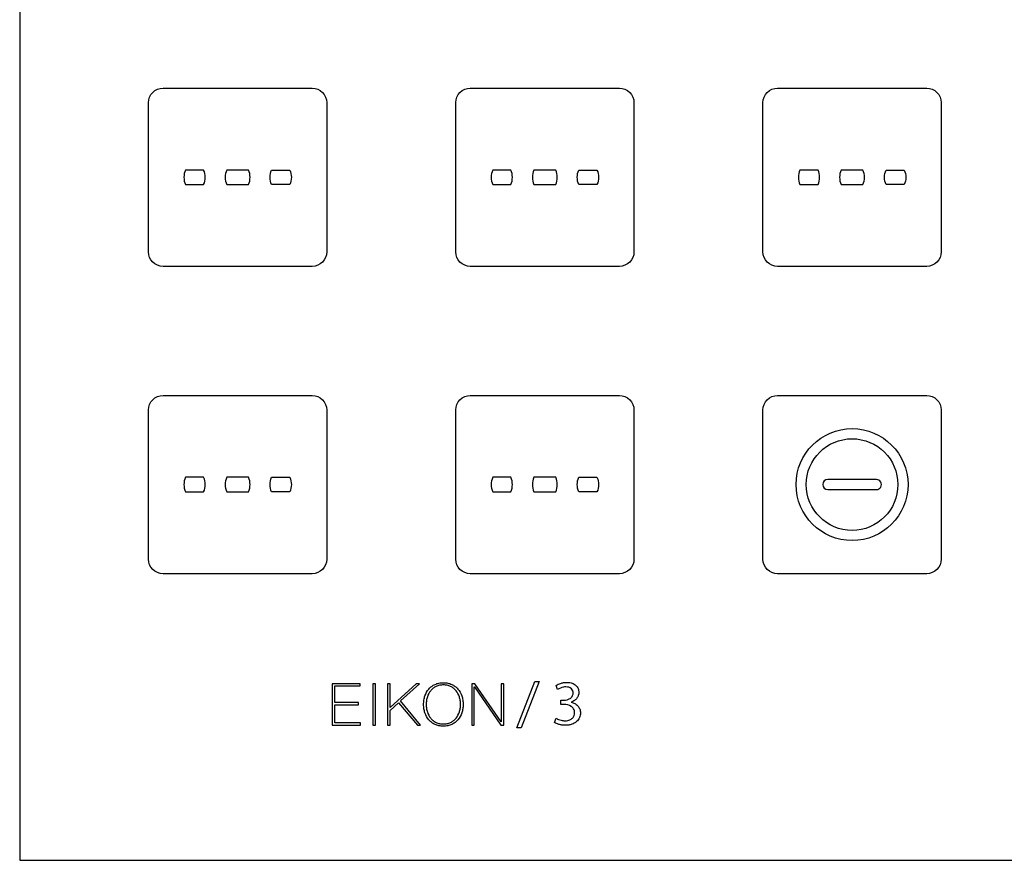
# Model space of a CAD drawing. Units: millimetres. Extents: x -204 to 153, y -123 to 136.
# Drawn here: x 17 to 85, y 7 to 65 of the extents above; entities that cross this region are included whole.
import ezdxf

# ---------------------------------------------------------------- set-up
doc = ezdxf.new("R2010")
doc.units = ezdxf.units.MM
doc.header["$LTSCALE"] = 16.335
doc.layers.get('0').update_dxf_attribs({"linetype": 'CONTINUOUS'})

msp = doc.modelspace()

# ---------------------------------------------------------------- linework, layer by layer
at = {"color": 7, "linetype": 'CONTINUOUS'}
for p, q in [((17.056, 122.997), (17.056, 7.003)), ((26.946, 60.277), (37.245, 60.277)), ((48.146, 60.277), (58.446, 60.277)), ((69.346, 60.277), (79.645, 60.277)), ((25.945, 48.977), (25.945, 59.276)), ((38.246, 59.276), (38.246, 48.977)), ((47.146, 48.977), (47.146, 59.276)), ((59.446, 59.276), (59.446, 48.977)), ((68.346, 48.977), (68.346, 59.276)), ((80.646, 59.276), (80.646, 48.977)), ((29.747, 54.626), (28.499, 54.626)), ((32.844, 54.626), (31.346, 54.626)), ((34.443, 54.626), (35.692, 54.626)), ((50.947, 54.626), (49.699, 54.626)), ((54.045, 54.626), (52.546, 54.626)), ((55.643, 54.626), (56.892, 54.626)), ((72.147, 54.626), (70.899, 54.626)), ((75.244, 54.626), (73.746, 54.626)), ((76.843, 54.626), (78.092, 54.626)), ((28.499, 53.627), (29.747, 53.627)), ((31.346, 53.627), (32.844, 53.627)), ((35.692, 53.627), (34.443, 53.627)), ((49.699, 53.627), (50.947, 53.627)), ((52.546, 53.627), (54.045, 53.627)), ((56.892, 53.627), (55.643, 53.627)), ((70.899, 53.627), (72.147, 53.627)), ((73.746, 53.627), (75.244, 53.627)), ((78.092, 53.627), (76.843, 53.627)), ((37.245, 47.976), (26.946, 47.976)), ((58.446, 47.976), (48.146, 47.976)), ((79.645, 47.976), (69.346, 47.976)), ((26.946, 39.076), (37.245, 39.076)), ((48.146, 39.076), (58.446, 39.076)), ((69.346, 39.076), (79.645, 39.076)), ((25.945, 27.776), (25.945, 38.077)), ((38.246, 38.077), (38.246, 27.776)), ((47.146, 27.776), (47.146, 38.077)), ((59.446, 38.077), (59.446, 27.776)), ((68.346, 27.776), (68.346, 38.077)), ((80.646, 38.077), (80.646, 27.776)), ((29.747, 33.426), (28.499, 33.426)), ((32.844, 33.426), (31.346, 33.426)), ((34.443, 33.426), (35.692, 33.426)), ((50.947, 33.426), (49.699, 33.426)), ((54.045, 33.426), (52.546, 33.426)), ((55.643, 33.426), (56.892, 33.426)), ((76.171, 33.276), (72.82, 33.276)), ((28.499, 32.427), (29.747, 32.427)), ((31.346, 32.427), (32.844, 32.427)), ((35.692, 32.427), (34.443, 32.427)), ((49.699, 32.427), (50.947, 32.427)), ((52.546, 32.427), (54.045, 32.427)), ((56.892, 32.427), (55.643, 32.427)), ((72.82, 32.576), (76.171, 32.576)), ((37.245, 26.777), (26.946, 26.777)), ((58.446, 26.777), (48.146, 26.777)), ((79.645, 26.777), (69.346, 26.777)), ((40.55, 19.188), (38.625, 19.188)), ((38.625, 19.188), (38.625, 16.324)), ((38.801, 19.036), (40.55, 19.036)), ((38.801, 17.888), (38.801, 19.036)), ((40.55, 19.036), (40.55, 19.188)), ((41.599, 19.188), (41.422, 19.188)), ((41.422, 19.188), (41.422, 16.324)), ((41.599, 16.324), (41.599, 19.188)), ((42.611, 19.188), (42.434, 19.188)), ((42.434, 19.188), (42.434, 16.324)), ((44.411, 19.188), (42.611, 17.54)), ((42.611, 17.54), (42.611, 19.188)), ((43.333, 17.997), (44.641, 19.188)), ((44.641, 19.188), (44.411, 19.188)), ((48.471, 19.188), (48.25, 19.188)), ((48.25, 19.188), (48.25, 16.324)), ((50.279, 16.561), (48.471, 19.188)), ((50.464, 19.188), (50.288, 19.188)), ((50.288, 19.188), (50.288, 16.561)), ((50.464, 16.324), (50.464, 19.188)), ((51.371, 16.144), (52.596, 19.34)), ((52.901, 19.34), (51.666, 16.144)), ((52.596, 19.34), (52.901, 19.34)), ((54.171, 18.778), (54.065, 19.06)), ((48.427, 18.971), (48.435, 18.971)), ((48.427, 16.324), (48.427, 18.971)), ((48.435, 18.971), (50.256, 16.324)), ((40.446, 17.888), (38.801, 17.888)), ((38.801, 17.736), (40.446, 17.736)), ((38.801, 16.477), (38.801, 17.736)), ((40.446, 17.736), (40.446, 17.888)), ((42.611, 17.335), (43.205, 17.876)), ((43.205, 17.876), (44.499, 16.324)), ((44.72, 16.324), (43.333, 17.997)), ((54.392, 18.05), (54.608, 18.05)), ((54.392, 17.759), (54.392, 18.05)), ((54.608, 17.759), (54.392, 17.759)), ((55.11, 17.918), (55.11, 17.909)), ((42.611, 16.324), (42.611, 17.335)), ((38.625, 16.324), (40.57, 16.324)), ((40.57, 16.477), (38.801, 16.477)), ((40.57, 16.324), (40.57, 16.477)), ((41.422, 16.324), (41.599, 16.324)), ((42.434, 16.324), (42.611, 16.324)), ((44.499, 16.324), (44.72, 16.324)), ((48.25, 16.324), (48.427, 16.324)), ((50.256, 16.324), (50.464, 16.324)), ((50.288, 16.561), (50.279, 16.561)), ((53.959, 16.512), (54.065, 16.807)), ((51.666, 16.144), (51.371, 16.144)), ((17.056, 7.003), (152.945, 7.003))]:
    msp.add_line(p, q, dxfattribs=at)
for radius in [3.861, 3.161]:
    msp.add_circle((74.495, 32.926), radius, dxfattribs=at)
for centre, start, end in [((72.82, 32.926), 90.0002, 269.9998), ((76.171, 32.926), 269.9866, 90.01339)]:
    msp.add_arc(centre, 0.35, start, end, dxfattribs=at)
for points in [[(25.945, 59.276), (25.945, 59.532), (26.159, 60.063), (26.691, 60.277), (26.946, 60.277)], [(37.245, 60.277), (37.501, 60.277), (38.032, 60.063), (38.246, 59.532), (38.246, 59.276)], [(68.346, 59.276), (68.346, 59.532), (68.559, 60.063), (69.091, 60.277), (69.346, 60.277)], [(79.645, 60.277), (79.901, 60.277), (80.433, 60.063), (80.646, 59.532), (80.646, 59.276)], [(28.499, 54.626), (28.419, 54.476), (28.36, 54.127), (28.419, 53.778), (28.499, 53.627)], [(29.747, 53.627), (29.827, 53.778), (29.885, 54.127), (29.827, 54.476), (29.747, 54.626)], [(31.346, 54.626), (31.266, 54.476), (31.207, 54.127), (31.266, 53.778), (31.346, 53.627)], [(32.844, 53.627), (32.924, 53.778), (32.982, 54.127), (32.924, 54.476), (32.844, 54.626)], [(34.443, 53.627), (34.363, 53.778), (34.304, 54.127), (34.363, 54.476), (34.443, 54.626)], [(35.692, 54.626), (35.772, 54.476), (35.83, 54.127), (35.772, 53.778), (35.692, 53.627)], [(49.699, 54.626), (49.619, 54.476), (49.561, 54.127), (49.619, 53.778), (49.699, 53.627)], [(50.947, 53.627), (51.027, 53.778), (51.086, 54.127), (51.027, 54.476), (50.947, 54.626)], [(52.546, 54.626), (52.466, 54.476), (52.408, 54.127), (52.466, 53.778), (52.546, 53.627)], [(54.045, 53.627), (54.124, 53.778), (54.183, 54.127), (54.124, 54.476), (54.045, 54.626)], [(55.643, 53.627), (55.563, 53.778), (55.505, 54.127), (55.563, 54.476), (55.643, 54.626)], [(56.892, 54.626), (56.972, 54.476), (57.031, 54.127), (56.972, 53.778), (56.892, 53.627)], [(70.899, 54.626), (70.819, 54.476), (70.76, 54.127), (70.819, 53.778), (70.899, 53.627)], [(72.147, 53.627), (72.227, 53.778), (72.285, 54.127), (72.227, 54.476), (72.147, 54.626)], [(73.746, 54.626), (73.666, 54.476), (73.608, 54.127), (73.666, 53.778), (73.746, 53.627)], [(75.244, 53.627), (75.324, 53.778), (75.383, 54.127), (75.324, 54.476), (75.244, 54.626)], [(76.843, 53.627), (76.763, 53.778), (76.705, 54.127), (76.763, 54.476), (76.843, 54.626)], [(78.092, 54.626), (78.172, 54.476), (78.23, 54.127), (78.172, 53.778), (78.092, 53.627)], [(26.946, 47.976), (26.691, 47.976), (26.159, 48.19), (25.945, 48.722), (25.945, 48.977)], [(38.246, 48.977), (38.246, 48.722), (38.032, 48.19), (37.501, 47.976), (37.245, 47.976)], [(69.346, 47.976), (69.091, 47.976), (68.559, 48.19), (68.346, 48.722), (68.346, 48.977)], [(80.646, 48.977), (80.646, 48.722), (80.433, 48.19), (79.901, 47.976), (79.645, 47.976)], [(58.446, 39.076), (58.701, 39.076), (59.232, 38.863), (59.446, 38.332), (59.446, 38.077)], [(28.499, 33.426), (28.419, 33.275), (28.36, 32.927), (28.419, 32.578), (28.499, 32.427)], [(29.747, 32.427), (29.827, 32.578), (29.885, 32.927), (29.827, 33.275), (29.747, 33.426)], [(31.346, 33.426), (31.266, 33.275), (31.207, 32.927), (31.266, 32.578), (31.346, 32.427)], [(32.844, 32.427), (32.924, 32.578), (32.982, 32.927), (32.924, 33.275), (32.844, 33.426)], [(34.443, 32.427), (34.363, 32.578), (34.304, 32.927), (34.363, 33.275), (34.443, 33.426)], [(35.692, 33.426), (35.772, 33.275), (35.83, 32.927), (35.772, 32.578), (35.692, 32.427)], [(49.699, 33.426), (49.619, 33.275), (49.561, 32.927), (49.619, 32.578), (49.699, 32.427)], [(50.947, 32.427), (51.027, 32.578), (51.086, 32.927), (51.027, 33.275), (50.947, 33.426)], [(52.546, 33.426), (52.466, 33.275), (52.408, 32.927), (52.466, 32.578), (52.546, 32.427)], [(54.045, 32.427), (54.124, 32.578), (54.183, 32.927), (54.124, 33.275), (54.045, 33.426)], [(55.643, 32.427), (55.563, 32.578), (55.505, 32.927), (55.563, 33.275), (55.643, 33.426)], [(56.892, 33.426), (56.972, 33.275), (57.031, 32.927), (56.972, 32.578), (56.892, 32.427)], [(59.446, 27.776), (59.446, 27.521), (59.232, 26.99), (58.701, 26.777), (58.446, 26.777)], [(55.341, 18.037), (55.269, 17.987), (55.19, 17.947), (55.11, 17.918)]]:
    msp.add_open_spline(points, degree=3, dxfattribs=at)
for points, knots in [([(47.146, 59.276), (47.146, 59.532), (47.359, 60.063), (47.89, 60.277), (48.146, 60.277)], [0, 0, 0, 0, 0.500061, 1, 1, 1, 1]), ([(58.446, 60.277), (58.701, 60.277), (59.232, 60.063), (59.446, 59.532), (59.446, 59.276)], [0, 0, 0, 0, 0.499829, 1, 1, 1, 1]), ([(48.146, 47.976), (47.89, 47.976), (47.359, 48.19), (47.146, 48.722), (47.146, 48.977)], [0, 0, 0, 0, 0.499939, 1, 1, 1, 1]), ([(59.446, 48.977), (59.446, 48.722), (59.232, 48.19), (58.701, 47.976), (58.446, 47.976)], [0, 0, 0, 0, 0.500171, 1, 1, 1, 1]), ([(25.945, 38.077), (25.945, 38.332), (26.159, 38.863), (26.691, 39.076), (26.946, 39.076)], [0, 0, 0, 0, 0.499829, 1, 1, 1, 1]), ([(37.245, 39.076), (37.501, 39.076), (38.032, 38.863), (38.246, 38.332), (38.246, 38.077)], [0, 0, 0, 0, 0.500171, 1, 1, 1, 1]), ([(47.146, 38.077), (47.146, 38.332), (47.359, 38.863), (47.89, 39.076), (48.146, 39.076)], [0, 0, 0, 0, 0.49989, 1, 1, 1, 1]), ([(68.346, 38.077), (68.346, 38.332), (68.559, 38.863), (69.091, 39.076), (69.346, 39.076)], [0, 0, 0, 0, 0.499829, 1, 1, 1, 1]), ([(79.645, 39.076), (79.901, 39.076), (80.432, 38.863), (80.646, 38.332), (80.646, 38.077)], [0, 0, 0, 0, 0.500171, 1, 1, 1, 1]), ([(26.946, 26.777), (26.691, 26.777), (26.159, 26.99), (25.945, 27.521), (25.945, 27.776)], [0, 0, 0, 0, 0.500171, 1, 1, 1, 1]), ([(38.246, 27.776), (38.246, 27.521), (38.032, 26.99), (37.501, 26.777), (37.245, 26.777)], [0, 0, 0, 0, 0.499829, 1, 1, 1, 1]), ([(48.146, 26.777), (47.89, 26.777), (47.359, 26.99), (47.146, 27.521), (47.146, 27.776)], [0, 0, 0, 0, 0.50011, 1, 1, 1, 1]), ([(69.346, 26.777), (69.091, 26.777), (68.559, 26.99), (68.346, 27.521), (68.346, 27.776)], [0, 0, 0, 0, 0.500171, 1, 1, 1, 1]), ([(80.646, 27.776), (80.646, 27.521), (80.432, 26.99), (79.901, 26.777), (79.645, 26.777)], [0, 0, 0, 0, 0.499829, 1, 1, 1, 1]), ([(44.93, 17.756), (44.93, 17.858), (44.945, 18.057), (45.033, 18.429), (45.214, 18.762), (45.48, 19.011), (45.718, 19.151), (45.944, 19.222), (46.139, 19.251), (46.293, 19.258), (46.448, 19.251), (46.642, 19.222), (46.867, 19.151), (47.104, 19.011), (47.369, 18.762), (47.55, 18.429), (47.638, 18.057), (47.653, 17.858), (47.653, 17.756)], [0, 0, 0, 0, 0.067386, 0.131515, 0.251863, 0.31064, 0.370287, 0.432774, 0.465812, 0.500392, 0.534812, 0.567711, 0.629983, 0.689491, 0.748189, 0.868488, 0.932614, 1, 1, 1, 1]), ([(47.477, 17.756), (47.477, 17.846), (47.464, 18.022), (47.387, 18.353), (47.231, 18.652), (47.001, 18.878), (46.794, 19.006), (46.598, 19.072), (46.428, 19.099), (46.293, 19.106), (46.158, 19.099), (45.988, 19.072), (45.79, 19.006), (45.583, 18.878), (45.352, 18.652), (45.196, 18.353), (45.119, 18.022), (45.106, 17.846), (45.106, 17.756)], [0, 0, 0, 0, 0.067143, 0.131569, 0.252997, 0.311964, 0.371323, 0.43302, 0.465521, 0.499508, 0.533677, 0.56634, 0.628298, 0.687835, 0.746913, 0.868423, 0.932856, 1, 1, 1, 1]), ([(54.065, 19.06), (54.161, 19.128), (54.338, 19.205), (54.559, 19.259), (54.705, 19.277), (54.847, 19.283), (55.01, 19.272), (55.227, 19.219), (55.447, 19.093), (55.607, 18.859), (55.652, 18.611), (55.617, 18.38), (55.513, 18.183), (55.403, 18.081), (55.341, 18.037)], [0, 0, 0, 0, 0.133529, 0.21463, 0.257184, 0.300601, 0.375415, 0.441314, 0.55397, 0.654153, 0.751867, 0.83399, 0.915012, 1, 1, 1, 1]), ([(54.744, 18.967), (54.688, 18.967), (54.485, 18.945), (54.29, 18.863), (54.171, 18.778)], [0, 0, 0, 0, 0.278661, 1, 1, 1, 1]), ([(54.608, 18.05), (54.681, 18.05), (54.83, 18.07), (55.037, 18.152), (55.177, 18.281), (55.237, 18.418), (55.25, 18.524), (55.242, 18.619), (55.214, 18.727), (55.093, 18.918), (54.88, 18.967), (54.744, 18.967)], [0, 0, 0, 0, 0.135603, 0.273317, 0.405578, 0.473165, 0.546493, 0.598554, 0.64935, 0.750141, 1, 1, 1, 1]), ([(47.653, 17.756), (47.653, 17.654), (47.638, 17.455), (47.55, 17.083), (47.369, 16.75), (47.104, 16.501), (46.867, 16.361), (46.642, 16.29), (46.448, 16.261), (46.293, 16.254), (46.139, 16.261), (45.944, 16.29), (45.718, 16.361), (45.48, 16.501), (45.214, 16.75), (45.033, 17.083), (44.945, 17.455), (44.93, 17.654), (44.93, 17.756)], [0, 0, 0, 0, 0.067386, 0.131512, 0.251811, 0.310509, 0.370017, 0.432289, 0.465188, 0.499608, 0.534188, 0.567226, 0.629713, 0.68936, 0.748137, 0.868485, 0.932614, 1, 1, 1, 1]), ([(45.106, 17.756), (45.106, 17.666), (45.119, 17.49), (45.196, 17.159), (45.352, 16.861), (45.583, 16.634), (45.79, 16.506), (45.988, 16.44), (46.158, 16.413), (46.293, 16.407), (46.428, 16.413), (46.598, 16.44), (46.794, 16.506), (47.001, 16.634), (47.231, 16.861), (47.387, 17.16), (47.464, 17.49), (47.477, 17.666), (47.477, 17.756)], [0, 0, 0, 0, 0.067109, 0.13152, 0.253023, 0.312111, 0.371663, 0.43364, 0.466312, 0.500493, 0.53449, 0.567, 0.628717, 0.68809, 0.747068, 0.868488, 0.932892, 1, 1, 1, 1]), ([(55.11, 17.909), (55.196, 17.893), (55.363, 17.837), (55.574, 17.68), (55.692, 17.492), (55.741, 17.319), (55.754, 17.169), (55.738, 17.009), (55.671, 16.792), (55.491, 16.547), (55.21, 16.393), (54.938, 16.328), (54.745, 16.315), (54.587, 16.321), (54.475, 16.333), (54.402, 16.346), (54.367, 16.354)], [0, 0, 0, 0, 0.090552, 0.178402, 0.266804, 0.31346, 0.363169, 0.421478, 0.478933, 0.595493, 0.725358, 0.799946, 0.883164, 0.924011, 0.963387, 1, 1, 1, 1]), ([(55.348, 17.186), (55.347, 17.275), (55.308, 17.451), (55.057, 17.707), (54.783, 17.759), (54.608, 17.759)], [0, 0, 0, 0, 0.257163, 0.492226, 1, 1, 1, 1]), ([(54.065, 16.807), (54.1, 16.786), (54.184, 16.744), (54.329, 16.688), (54.472, 16.652), (54.6, 16.634), (54.723, 16.628), (54.863, 16.639), (55.043, 16.686), (55.217, 16.797), (55.328, 16.987), (55.349, 17.122), (55.348, 17.186)], [0, 0, 0, 0, 0.074375, 0.172729, 0.286738, 0.347498, 0.409898, 0.514887, 0.604626, 0.753273, 0.882073, 1, 1, 1, 1]), ([(54.367, 16.354), (54.333, 16.361), (54.238, 16.385), (54.1, 16.434), (54.001, 16.485), (53.959, 16.512)], [0, 0, 0, 0, 0.242178, 0.663157, 1, 1, 1, 1])]:
    msp.add_open_spline(points, degree=3, knots=knots, dxfattribs=at)

doc.saveas('drawing.dxf')
